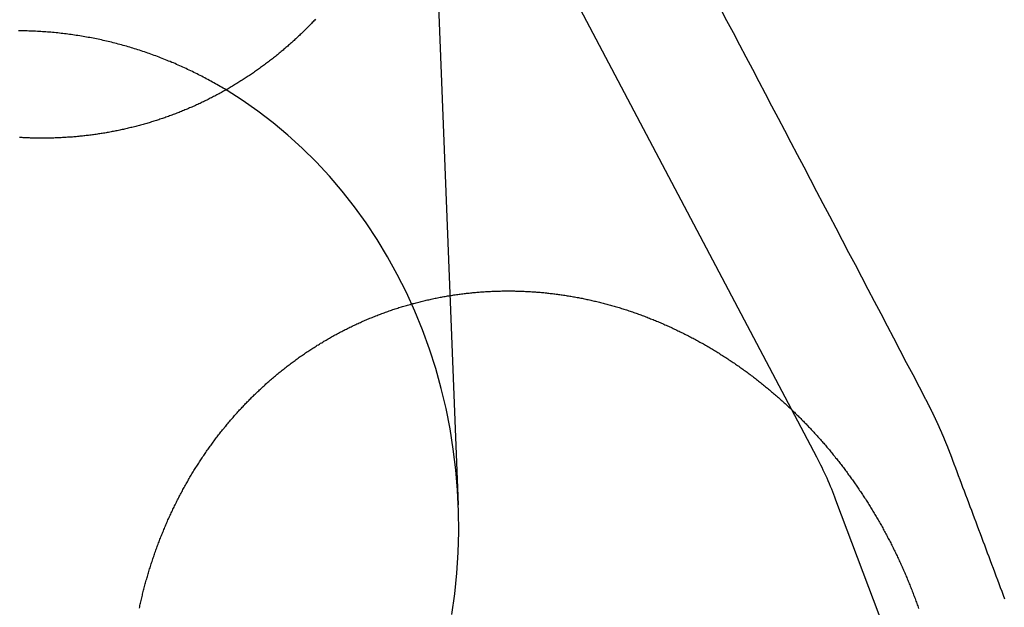
# Model space of a CAD drawing. Extents: x -59 to 290, y -231 to 1500.
# Drawn here: x 26 to 38, y 629 to 636 of the extents above; entities that cross this region are included whole.
import ezdxf

# ---------------------------------------------------------------- set-up
doc = ezdxf.new("R2010")
doc.units = 0
doc.header["$LTSCALE"] = 10
doc.linetypes.add('VERDECKT', pattern=[9.525, 6.35, -3.175])
doc.layers.get('0').update_dxf_attribs({"linetype": 'CONTINUOUS'})
doc.layers.add('STEMPEL', color=3, linetype='CONTINUOUS')

# ---------------------------------------------------------------- blocks, each defined once
blk = doc.blocks.new('A$C354DD62E')
at = {"color": 1, "linetype": 'VERDECKT', "extrusion": (0, 1, -2e-16)}
for p, q in [((36.00435, 630.87152), (26.0692, 649.70385)), ((31.12434, 640.24603), (31.52142, 630.27723)), ((39.73726, 621.07361), (36.2455, 630.33536))]:
    blk.add_line(p, q, dxfattribs=at)
at = {"color": 1, "linetype": 'VERDECKT'}
for points in [[(37.369, 631.595, 0), (37.289, 631.748, 0), (37.2089, 631.901, 0), (37.1289, 632.053, 0), (37.0488, 632.206, 0), (36.9687, 632.359, 0), (36.8886, 632.512, 0), (36.8085, 632.665, 0), (36.7283, 632.818, 0), (36.6482, 632.971, 0), (36.568, 633.123, 0), (36.4878, 633.276, 0), (36.4077, 633.429, 0), (36.3275, 633.582, 0), (36.2473, 633.735, 0), (36.167, 633.888, 0), (36.0868, 634.04, 0), (36.0065, 634.193, 0), (35.9263, 634.346, 0), (35.846, 634.499, 0), (35.7657, 634.652, 0), (35.6854, 634.804, 0), (35.6051, 634.957, 0), (35.5247, 635.11, 0), (35.4444, 635.263, 0), (35.3641, 635.416, 0), (35.2837, 635.568, 0), (35.2033, 635.721, 0), (35.1229, 635.874, 0), (35.0425, 636.027, 0), (34.9621, 636.179, 0), (34.8817, 636.332, 0), (34.8012, 636.485, 0)], [(31.4402, 628.905, 0), (31.4763, 629.162, 0), (31.5027, 629.42, 0), (31.5195, 629.678, 0), (31.5267, 629.938, 0), (31.5241, 630.198, 0), (31.5119, 630.457, 0), (31.4901, 630.715, 0), (31.4587, 630.972, 0), (31.4177, 631.228, 0), (31.3672, 631.481, 0), (31.3073, 631.732, 0), (31.2381, 631.98, 0), (31.1598, 632.224, 0), (31.0724, 632.464, 0), (30.9762, 632.7, 0), (30.8712, 632.932, 0), (30.7578, 633.158, 0), (30.636, 633.378, 0), (30.5061, 633.593, 0), (30.3683, 633.802, 0), (30.2228, 634.003, 0), (30.07, 634.198, 0), (29.91, 634.386, 0), (29.7432, 634.565, 0), (29.5698, 634.737, 0), (29.3902, 634.901, 0), (29.2047, 635.056, 0), (29.0136, 635.202, 0), (28.8171, 635.339, 0), (28.6158, 635.466, 0)], [(38.3591, 629.093, 0), (38.341, 629.141, 0), (38.323, 629.189, 0), (38.3049, 629.238, 0), (38.2868, 629.286, 0), (38.2687, 629.334, 0), (38.2506, 629.382, 0), (38.2325, 629.431, 0), (38.2144, 629.479, 0), (38.1963, 629.527, 0), (38.1782, 629.576, 0), (38.1601, 629.624, 0), (38.142, 629.672, 0), (38.1239, 629.721, 0), (38.1058, 629.769, 0), (38.0877, 629.817, 0), (38.0696, 629.865, 0), (38.0515, 629.914, 0), (38.0334, 629.962, 0), (38.0152, 630.01, 0), (37.9971, 630.059, 0), (37.979, 630.107, 0), (37.9609, 630.155, 0), (37.9428, 630.203, 0), (37.9247, 630.252, 0), (37.9066, 630.3, 0), (37.8884, 630.348, 0), (37.8703, 630.397, 0), (37.8522, 630.445, 0), (37.8341, 630.493, 0), (37.816, 630.542, 0), (37.7978, 630.59, 0), (37.7797, 630.638, 0), (37.7616, 630.686, 0), (37.7435, 630.735, 0), (37.7253, 630.783, 0), (37.7072, 630.831, 0), (37.6891, 630.88, 0)]]:
    blk.add_polyline3d(points, dxfattribs=at)
at = {"color": 3}
for points in [[(29.7353, 636.351, 0), (29.7249, 636.34, 0), (29.7146, 636.329, 0), (29.7042, 636.318, 0), (29.6937, 636.308, 0), (29.6833, 636.297, 0), (29.6728, 636.286, 0), (29.6623, 636.275, 0), (29.6518, 636.264, 0), (29.6413, 636.254, 0), (29.6307, 636.243, 0), (29.6201, 636.232, 0), (29.6094, 636.222, 0), (29.5987, 636.211, 0), (29.5879, 636.201, 0), (29.5771, 636.19, 0), (29.5663, 636.179, 0), (29.5554, 636.169, 0), (29.5445, 636.158, 0), (29.5335, 636.148, 0), (29.5225, 636.138, 0), (29.5115, 636.127, 0), (29.5004, 636.117, 0), (29.4892, 636.106, 0), (29.478, 636.096, 0), (29.4668, 636.086, 0), (29.4555, 636.076, 0), (29.4442, 636.065, 0), (29.4329, 636.055, 0), (29.4215, 636.045, 0), (29.4101, 636.035, 0), (29.3986, 636.025, 0), (29.3871, 636.015, 0), (29.3755, 636.005, 0), (29.3639, 635.995, 0), (29.3523, 635.985, 0), (29.3406, 635.975, 0), (29.3289, 635.965, 0), (29.3171, 635.955, 0), (29.3053, 635.945, 0), (29.2935, 635.935, 0), (29.2816, 635.925, 0), (29.2697, 635.915, 0), (29.2577, 635.906, 0), (29.2457, 635.896, 0), (29.2337, 635.886, 0), (29.2216, 635.877, 0), (29.2095, 635.867, 0), (29.1974, 635.857, 0), (29.1852, 635.848, 0), (29.173, 635.838, 0), (29.1607, 635.829, 0), (29.1484, 635.819, 0), (29.1361, 635.81, 0), (29.1237, 635.8, 0), (29.1113, 635.791, 0), (29.0988, 635.782, 0), (29.0863, 635.773, 0), (29.0738, 635.763, 0), (29.0612, 635.754, 0), (29.0486, 635.745, 0), (29.036, 635.736, 0), (29.0233, 635.727, 0), (29.0106, 635.718, 0), (28.9979, 635.709, 0), (28.9851, 635.7, 0), (28.9723, 635.691, 0), (28.9594, 635.682, 0), (28.9465, 635.673, 0), (28.9336, 635.664, 0), (28.9206, 635.655, 0), (28.9076, 635.647, 0), (28.8946, 635.638, 0), (28.8816, 635.629, 0), (28.8685, 635.621, 0), (28.8553, 635.612, 0), (28.8422, 635.604, 0), (28.829, 635.595, 0), (28.8157, 635.587, 0), (28.8025, 635.578, 0), (28.7892, 635.57, 0), (28.7758, 635.562, 0), (28.7625, 635.553, 0), (28.7491, 635.545, 0), (28.7356, 635.537, 0), (28.7222, 635.529, 0), (28.7087, 635.521, 0), (28.6951, 635.513, 0), (28.6816, 635.504, 0), (28.668, 635.497, 0), (28.6544, 635.489, 0), (28.6407, 635.481, 0), (28.627, 635.473, 0), (28.6133, 635.465, 0), (28.5996, 635.457, 0), (28.5858, 635.45, 0), (28.572, 635.442, 0), (28.5582, 635.434, 0), (28.5443, 635.427, 0), (28.5305, 635.419, 0), (28.5165, 635.412, 0), (28.5026, 635.404, 0), (28.4886, 635.397, 0), (28.4746, 635.389, 0), (28.4606, 635.382, 0), (28.4465, 635.375, 0), (28.4325, 635.368, 0), (28.4184, 635.361, 0), (28.4042, 635.353, 0), (28.3901, 635.346, 0), (28.3759, 635.339, 0), (28.3617, 635.332, 0), (28.3474, 635.325, 0), (28.3332, 635.319, 0), (28.3189, 635.312, 0), (28.3046, 635.305, 0), (28.2902, 635.298, 0), (28.2759, 635.291, 0), (28.2615, 635.285, 0), (28.2471, 635.278, 0), (28.2326, 635.272, 0), (28.2182, 635.265, 0), (28.2037, 635.259, 0), (28.1892, 635.252, 0), (28.1747, 635.246, 0), (28.1601, 635.24, 0), (28.1455, 635.233, 0), (28.1309, 635.227, 0), (28.1163, 635.221, 0), (28.1017, 635.215, 0), (28.087, 635.209, 0), (28.0723, 635.203, 0), (28.0576, 635.197, 0), (28.0429, 635.191, 0), (28.0282, 635.185, 0), (28.0134, 635.179, 0), (27.9986, 635.174, 0), (27.9838, 635.168, 0), (27.969, 635.162, 0), (27.9542, 635.157, 0), (27.9393, 635.151, 0), (27.9244, 635.146, 0), (27.9095, 635.14, 0), (27.8946, 635.135, 0), (27.8796, 635.13, 0), (27.8647, 635.124, 0), (27.8497, 635.119, 0), (27.8347, 635.114, 0), (27.8197, 635.109, 0), (27.8047, 635.104, 0), (27.7896, 635.099, 0), (27.7746, 635.094, 0), (27.7595, 635.089, 0), (27.7444, 635.084, 0), (27.7293, 635.079, 0), (27.7141, 635.074, 0), (27.699, 635.07, 0), (27.6838, 635.065, 0), (27.6687, 635.06, 0), (27.6535, 635.056, 0), (27.6383, 635.051, 0), (27.623, 635.047, 0), (27.6078, 635.043, 0), (27.5926, 635.038, 0), (27.5773, 635.034, 0), (27.562, 635.03, 0), (27.5468, 635.026, 0), (27.5315, 635.021, 0), (27.5161, 635.017, 0), (27.5008, 635.013, 0), (27.4855, 635.009, 0), (27.4702, 635.005, 0), (27.4548, 635.002, 0), (27.4394, 634.998, 0), (27.4241, 634.994, 0), (27.4087, 634.99, 0), (27.3933, 634.987, 0), (27.3779, 634.983, 0), (27.3625, 634.979, 0), (27.347, 634.976, 0), (27.3316, 634.972, 0), (27.3162, 634.969, 0), (27.3007, 634.966, 0), (27.2853, 634.962, 0), (27.2698, 634.959, 0), (27.2543, 634.956, 0), (27.2389, 634.953, 0), (27.2234, 634.95, 0), (27.2079, 634.947, 0), (27.1924, 634.944, 0), (27.1769, 634.941, 0), (27.1614, 634.938, 0), (27.1459, 634.935, 0), (27.1303, 634.933, 0), (27.1148, 634.93, 0), (27.0993, 634.927, 0), (27.0838, 634.925, 0), (27.0682, 634.922, 0), (27.0527, 634.92, 0), (27.0371, 634.917, 0), (27.0216, 634.915, 0), (27.006, 634.912, 0), (26.9905, 634.91, 0), (26.9749, 634.908, 0), (26.9594, 634.906, 0), (26.9438, 634.904, 0), (26.9283, 634.902, 0), (26.9127, 634.9, 0), (26.8972, 634.898, 0), (26.8816, 634.896, 0), (26.866, 634.894, 0), (26.8505, 634.892, 0), (26.8349, 634.89, 0), (26.8194, 634.889, 0), (26.8038, 634.887, 0), (26.7882, 634.886, 0), (26.7727, 634.884, 0), (26.7571, 634.883, 0), (26.7416, 634.881, 0), (26.7261, 634.88, 0), (26.7105, 634.878, 0), (26.695, 634.877, 0), (26.6794, 634.876, 0), (26.6639, 634.875, 0), (26.6484, 634.874, 0), (26.6328, 634.873, 0), (26.6173, 634.872, 0), (26.6018, 634.871, 0), (26.5863, 634.87, 0), (26.5708, 634.869, 0), (26.5553, 634.868, 0), (26.5398, 634.867, 0), (26.5243, 634.867, 0), (26.5089, 634.866, 0), (26.4934, 634.865, 0), (26.4779, 634.865, 0), (26.4625, 634.864, 0), (26.447, 634.864, 0), (26.4316, 634.864, 0), (26.4162, 634.863, 0), (26.4007, 634.863, 0), (26.3853, 634.863, 0), (26.3699, 634.862, 0), (26.3546, 634.862, 0), (26.3392, 634.862, 0), (26.3238, 634.862, 0), (26.3084, 634.862, 0), (26.2931, 634.862, 0), (26.2778, 634.862, 0), (26.2624, 634.862, 0), (26.2471, 634.863, 0), (26.2318, 634.863, 0), (26.2166, 634.863, 0), (26.2013, 634.864, 0), (26.186, 634.864, 0), (26.1708, 634.864, 0), (26.1555, 634.865, 0), (26.1403, 634.865, 0), (26.1251, 634.866, 0), (26.1099, 634.867, 0), (26.0948, 634.867, 0), (26.0796, 634.868, 0), (26.0645, 634.869, 0), (26.0493, 634.87, 0), (26.0342, 634.871, 0)], [(32.5, 632.937, 0), (32.5153, 632.936, 0), (32.5305, 632.935, 0), (32.5458, 632.934, 0), (32.5611, 632.932, 0), (32.5764, 632.931, 0), (32.5917, 632.93, 0), (32.607, 632.928, 0), (32.6223, 632.926, 0), (32.6376, 632.925, 0), (32.653, 632.923, 0), (32.6683, 632.921, 0), (32.6836, 632.92, 0), (32.699, 632.918, 0), (32.7144, 632.916, 0), (32.7297, 632.914, 0), (32.7451, 632.912, 0), (32.7605, 632.91, 0), (32.7759, 632.908, 0), (32.7913, 632.906, 0), (32.8067, 632.904, 0), (32.8221, 632.901, 0), (32.8375, 632.899, 0), (32.8529, 632.897, 0), (32.8683, 632.894, 0), (32.8837, 632.892, 0), (32.8992, 632.889, 0), (32.9146, 632.887, 0), (32.93, 632.884, 0), (32.9455, 632.882, 0), (32.9609, 632.879, 0), (32.9763, 632.876, 0), (32.9918, 632.873, 0), (33.0072, 632.871, 0), (33.0227, 632.868, 0), (33.0381, 632.865, 0), (33.0535, 632.862, 0), (33.069, 632.859, 0), (33.0844, 632.856, 0), (33.0999, 632.852, 0), (33.1153, 632.849, 0), (33.1308, 632.846, 0), (33.1462, 632.843, 0), (33.1617, 632.839, 0), (33.1771, 632.836, 0), (33.1926, 632.832, 0), (33.208, 632.829, 0), (33.2234, 632.825, 0), (33.2389, 632.822, 0), (33.2543, 632.818, 0), (33.2697, 632.814, 0), (33.2852, 632.81, 0), (33.3006, 632.806, 0), (33.316, 632.803, 0), (33.3314, 632.799, 0), (33.3468, 632.795, 0), (33.3622, 632.791, 0), (33.3776, 632.786, 0), (33.393, 632.782, 0), (33.4084, 632.778, 0), (33.4238, 632.774, 0), (33.4392, 632.77, 0), (33.4546, 632.765, 0), (33.4699, 632.761, 0), (33.4853, 632.756, 0), (33.5007, 632.752, 0), (33.516, 632.747, 0), (33.5313, 632.743, 0), (33.5467, 632.738, 0), (33.562, 632.733, 0), (33.5773, 632.728, 0), (33.5926, 632.724, 0), (33.6079, 632.719, 0), (33.6232, 632.714, 0), (33.6385, 632.709, 0), (33.6538, 632.704, 0), (33.669, 632.699, 0), (33.6843, 632.694, 0), (33.6995, 632.688, 0), (33.7148, 632.683, 0), (33.73, 632.678, 0), (33.7452, 632.672, 0), (33.7604, 632.667, 0), (33.7756, 632.662, 0), (33.7908, 632.656, 0), (33.8059, 632.651, 0), (33.8211, 632.645, 0), (33.8362, 632.639, 0), (33.8513, 632.634, 0), (33.8665, 632.628, 0), (33.8816, 632.622, 0), (33.8967, 632.616, 0), (33.9117, 632.61, 0), (33.9268, 632.604, 0), (33.9418, 632.598, 0), (33.9569, 632.592, 0), (33.9719, 632.586, 0), (33.9869, 632.58, 0), (34.0019, 632.574, 0), (34.0169, 632.568, 0), (34.0318, 632.561, 0), (34.0468, 632.555, 0), (34.0617, 632.549, 0), (34.0766, 632.542, 0), (34.0915, 632.536, 0), (34.1064, 632.529, 0), (34.1213, 632.523, 0), (34.1361, 632.516, 0), (34.1509, 632.509, 0), (34.1658, 632.503, 0), (34.1806, 632.496, 0), (34.1953, 632.489, 0), (34.2101, 632.482, 0), (34.2248, 632.475, 0), (34.2396, 632.468, 0), (34.2543, 632.462, 0), (34.2689, 632.454, 0), (34.2836, 632.447, 0), (34.2983, 632.44, 0), (34.3129, 632.433, 0), (34.3275, 632.426, 0), (34.3421, 632.419, 0), (34.3566, 632.411, 0), (34.3712, 632.404, 0), (34.3857, 632.396, 0), (34.4002, 632.389, 0), (34.4147, 632.381, 0), (34.4292, 632.374, 0), (34.4436, 632.366, 0), (34.458, 632.359, 0), (34.4724, 632.351, 0), (34.4868, 632.343, 0), (34.5011, 632.336, 0), (34.5155, 632.328, 0), (34.5298, 632.32, 0), (34.544, 632.312, 0), (34.5583, 632.304, 0), (34.5725, 632.296, 0), (34.5868, 632.288, 0), (34.6009, 632.28, 0), (34.6151, 632.272, 0), (34.6293, 632.264, 0), (34.6434, 632.255, 0), (34.6575, 632.247, 0), (34.6715, 632.239, 0), (34.6856, 632.23, 0), (34.6996, 632.222, 0), (34.7136, 632.214, 0), (34.7276, 632.205, 0), (34.7415, 632.197, 0), (34.7554, 632.188, 0), (34.7693, 632.18, 0), (34.7832, 632.171, 0), (34.797, 632.162, 0), (34.8108, 632.153, 0), (34.8246, 632.145, 0), (34.8384, 632.136, 0), (34.8521, 632.127, 0), (34.8658, 632.118, 0), (34.8795, 632.109, 0), (34.8932, 632.1, 0), (34.9068, 632.091, 0), (34.9204, 632.082, 0), (34.934, 632.073, 0), (34.9475, 632.064, 0), (34.961, 632.055, 0), (34.9745, 632.046, 0), (34.988, 632.037, 0), (35.0014, 632.027, 0), (35.0148, 632.018, 0), (35.0282, 632.009, 0), (35.0415, 631.999, 0), (35.0548, 631.99, 0), (35.0681, 631.98, 0), (35.0814, 631.971, 0), (35.0946, 631.961, 0), (35.1078, 631.952, 0), (35.121, 631.942, 0), (35.1341, 631.933, 0), (35.1472, 631.923, 0), (35.1603, 631.913, 0), (35.1733, 631.904, 0), (35.1863, 631.894, 0), (35.1993, 631.884, 0), (35.2122, 631.874, 0), (35.2251, 631.864, 0), (35.238, 631.854, 0), (35.2509, 631.844, 0), (35.2637, 631.834, 0), (35.2765, 631.824, 0), (35.2892, 631.814, 0), (35.3019, 631.804, 0), (35.3146, 631.794, 0), (35.3273, 631.784, 0), (35.3399, 631.774, 0), (35.3525, 631.764, 0), (35.365, 631.753, 0), (35.3775, 631.743, 0), (35.39, 631.733, 0), (35.4025, 631.722, 0), (35.4149, 631.712, 0), (35.4272, 631.702, 0), (35.4396, 631.691, 0), (35.4519, 631.681, 0), (35.4642, 631.67, 0), (35.4764, 631.66, 0), (35.4886, 631.649, 0), (35.5008, 631.639, 0), (35.5129, 631.628, 0), (35.525, 631.617, 0), (35.5371, 631.607, 0), (35.5491, 631.596, 0), (35.5611, 631.585, 0), (35.573, 631.575, 0), (35.5849, 631.564, 0), (35.5968, 631.553, 0), (35.6087, 631.542, 0), (35.6205, 631.531, 0), (35.6322, 631.521, 0), (35.644, 631.51, 0), (35.6557, 631.499, 0), (35.6673, 631.488, 0), (35.679, 631.477, 0), (35.6906, 631.466, 0), (35.7021, 631.455, 0), (35.7136, 631.444, 0), (35.7251, 631.433, 0), (35.7365, 631.422, 0), (35.7479, 631.41, 0), (35.7593, 631.399, 0), (35.7706, 631.388, 0), (35.7819, 631.377, 0), (35.7931, 631.366, 0), (35.8044, 631.355, 0), (35.8155, 631.343, 0), (35.8267, 631.332, 0), (35.8377, 631.321, 0), (35.8488, 631.309, 0), (35.8598, 631.298, 0), (35.8708, 631.287, 0), (35.8817, 631.275, 0), (35.8926, 631.264, 0), (35.9035, 631.253, 0), (35.9143, 631.241, 0), (35.9251, 631.23, 0), (35.9358, 631.218, 0), (35.9465, 631.207, 0), (35.9572, 631.195, 0), (35.9678, 631.184, 0), (35.9784, 631.172, 0), (35.9889, 631.161, 0), (35.9994, 631.149, 0), (36.0099, 631.138, 0), (36.0203, 631.126, 0), (36.0307, 631.114, 0), (36.041, 631.103, 0), (36.0513, 631.091, 0), (36.0616, 631.08, 0), (36.0718, 631.068, 0), (36.082, 631.056, 0), (36.0921, 631.045, 0), (36.1022, 631.033, 0), (36.1123, 631.021, 0), (36.1223, 631.009, 0), (36.1323, 630.998, 0), (36.1423, 630.986, 0), (36.1523, 630.974, 0), (36.1622, 630.962, 0), (36.1722, 630.95, 0), (36.1821, 630.938, 0), (36.192, 630.926, 0), (36.2018, 630.914, 0), (36.2117, 630.902, 0), (36.2215, 630.89, 0), (36.2313, 630.878, 0), (36.2411, 630.865, 0), (36.2509, 630.853, 0), (36.2606, 630.841, 0), (36.2703, 630.829, 0), (36.28, 630.816, 0), (36.2897, 630.804, 0), (36.2994, 630.791, 0), (36.309, 630.779, 0), (36.3186, 630.766, 0), (36.3282, 630.754, 0), (36.3377, 630.741, 0), (36.3473, 630.729, 0), (36.3568, 630.716, 0), (36.3663, 630.703, 0), (36.3757, 630.691, 0), (36.3852, 630.678, 0), (36.3946, 630.665, 0), (36.404, 630.652, 0), (36.4133, 630.64, 0), (36.4227, 630.627, 0), (36.432, 630.614, 0), (36.4413, 630.601, 0), (36.4505, 630.588, 0), (36.4598, 630.575, 0), (36.469, 630.562, 0), (36.4781, 630.549, 0), (36.4873, 630.536, 0), (36.4964, 630.523, 0), (36.5055, 630.509, 0), (36.5146, 630.496, 0), (36.5236, 630.483, 0), (36.5327, 630.47, 0), (36.5416, 630.456, 0), (36.5506, 630.443, 0), (36.5595, 630.43, 0), (36.5684, 630.416, 0), (36.5773, 630.403, 0), (36.5862, 630.389, 0), (36.595, 630.376, 0), (36.6038, 630.362, 0), (36.6125, 630.349, 0), (36.6213, 630.335, 0), (36.63, 630.322, 0), (36.6386, 630.308, 0), (36.6473, 630.294, 0), (36.6559, 630.281, 0), (36.6645, 630.267, 0), (36.673, 630.253, 0), (36.6815, 630.239, 0), (36.69, 630.225, 0), (36.6985, 630.212, 0), (36.7069, 630.198, 0), (36.7153, 630.184, 0), (36.7237, 630.17, 0), (36.732, 630.156, 0), (36.7403, 630.142, 0), (36.7485, 630.128, 0), (36.7568, 630.114, 0), (36.765, 630.1, 0), (36.7731, 630.086, 0), (36.7813, 630.072, 0), (36.7894, 630.057, 0), (36.7974, 630.043, 0), (36.8055, 630.029, 0), (36.8135, 630.015, 0), (36.8214, 630, 0), (36.8294, 629.986, 0), (36.8373, 629.972, 0), (36.8451, 629.958, 0), (36.853, 629.943, 0), (36.8608, 629.929, 0), (36.8685, 629.914, 0), (36.8763, 629.9, 0), (36.884, 629.885, 0), (36.8916, 629.871, 0), (36.8993, 629.856, 0), (36.9068, 629.842, 0), (36.9144, 629.827, 0), (36.9219, 629.813, 0), (36.9294, 629.798, 0), (36.9369, 629.783, 0), (36.9443, 629.769, 0), (36.9517, 629.754, 0), (36.959, 629.739, 0), (36.9663, 629.725, 0), (36.9736, 629.71, 0), (36.9808, 629.695, 0), (36.988, 629.68, 0), (36.9952, 629.665, 0), (37.0023, 629.651, 0), (37.0094, 629.636, 0), (37.0165, 629.621, 0), (37.0235, 629.606, 0), (37.0305, 629.591, 0), (37.0375, 629.576, 0), (37.0444, 629.561, 0), (37.0513, 629.546, 0), (37.0581, 629.531, 0), (37.0649, 629.516, 0), (37.0717, 629.501, 0), (37.0784, 629.486, 0), (37.0851, 629.471, 0), (37.0917, 629.456, 0), (37.0983, 629.44, 0), (37.1049, 629.425, 0), (37.1115, 629.41, 0), (37.118, 629.395, 0), (37.1244, 629.38, 0), (37.1309, 629.365, 0), (37.1372, 629.349, 0), (37.1436, 629.334, 0), (37.1499, 629.319, 0), (37.1562, 629.303, 0), (37.1624, 629.288, 0), (37.1686, 629.273, 0), (37.1747, 629.257, 0), (37.1809, 629.242, 0), (37.1869, 629.227, 0), (37.193, 629.211, 0), (37.199, 629.196, 0), (37.2049, 629.18, 0), (37.2108, 629.165, 0), (37.2167, 629.15, 0), (37.2226, 629.134, 0), (37.2284, 629.119, 0), (37.2341, 629.103, 0), (37.2398, 629.088, 0), (37.2455, 629.072, 0), (37.2511, 629.056, 0), (37.2567, 629.041, 0), (37.2623, 629.025, 0), (37.2678, 629.01, 0), (37.2733, 628.994, 0), (37.2787, 628.978, 0)], [(27.5322, 628.984, 0), (27.5356, 629, 0), (27.5391, 629.015, 0), (27.5426, 629.031, 0), (27.5462, 629.047, 0), (27.5498, 629.063, 0), (27.5535, 629.079, 0), (27.5572, 629.095, 0), (27.561, 629.111, 0), (27.5648, 629.127, 0), (27.5687, 629.143, 0), (27.5726, 629.158, 0), (27.5765, 629.174, 0), (27.5805, 629.19, 0), (27.5845, 629.206, 0), (27.5886, 629.222, 0), (27.5927, 629.237, 0), (27.5969, 629.253, 0), (27.6011, 629.269, 0), (27.6054, 629.285, 0), (27.6097, 629.301, 0), (27.6141, 629.316, 0), (27.6185, 629.332, 0), (27.6229, 629.348, 0), (27.6274, 629.364, 0), (27.632, 629.379, 0), (27.6365, 629.395, 0), (27.6412, 629.411, 0), (27.6458, 629.426, 0), (27.6506, 629.442, 0), (27.6553, 629.458, 0), (27.6601, 629.473, 0), (27.665, 629.489, 0), (27.6699, 629.505, 0), (27.6748, 629.52, 0), (27.6798, 629.536, 0), (27.6849, 629.551, 0), (27.69, 629.567, 0), (27.6951, 629.583, 0), (27.7003, 629.598, 0), (27.7055, 629.614, 0), (27.7107, 629.629, 0), (27.7161, 629.645, 0), (27.7214, 629.66, 0), (27.7268, 629.675, 0), (27.7323, 629.691, 0), (27.7377, 629.706, 0), (27.7433, 629.722, 0), (27.7489, 629.737, 0), (27.7545, 629.752, 0), (27.7602, 629.768, 0), (27.7659, 629.783, 0), (27.7716, 629.798, 0), (27.7775, 629.814, 0), (27.7833, 629.829, 0), (27.7892, 629.844, 0), (27.7951, 629.86, 0), (27.8011, 629.875, 0), (27.8072, 629.89, 0), (27.8133, 629.905, 0), (27.8194, 629.92, 0), (27.8255, 629.935, 0), (27.8318, 629.95, 0), (27.838, 629.966, 0), (27.8443, 629.981, 0), (27.8507, 629.996, 0), (27.8571, 630.011, 0), (27.8635, 630.026, 0), (27.87, 630.041, 0), (27.8765, 630.056, 0), (27.8831, 630.071, 0), (27.8897, 630.086, 0), (27.8964, 630.1, 0), (27.9031, 630.115, 0), (27.9098, 630.13, 0), (27.9166, 630.145, 0), (27.9234, 630.16, 0), (27.9303, 630.175, 0), (27.9372, 630.189, 0), (27.9442, 630.204, 0), (27.9512, 630.219, 0), (27.9583, 630.234, 0), (27.9654, 630.248, 0), (27.9725, 630.263, 0), (27.9797, 630.277, 0), (27.9869, 630.292, 0), (27.9942, 630.307, 0), (28.0015, 630.321, 0), (28.0088, 630.336, 0), (28.0162, 630.35, 0), (28.0236, 630.365, 0), (28.0311, 630.379, 0), (28.0386, 630.393, 0), (28.0462, 630.408, 0), (28.0538, 630.422, 0), (28.0614, 630.436, 0), (28.0691, 630.451, 0), (28.0769, 630.465, 0), (28.0846, 630.479, 0), (28.0924, 630.493, 0), (28.1003, 630.508, 0), (28.1082, 630.522, 0), (28.1161, 630.536, 0), (28.1241, 630.55, 0), (28.1321, 630.564, 0), (28.1401, 630.578, 0), (28.1482, 630.592, 0), (28.1564, 630.606, 0), (28.1646, 630.62, 0), (28.1728, 630.634, 0), (28.181, 630.648, 0), (28.1893, 630.662, 0), (28.1977, 630.675, 0), (28.206, 630.689, 0), (28.2144, 630.703, 0), (28.2229, 630.717, 0), (28.2314, 630.73, 0), (28.2399, 630.744, 0), (28.2485, 630.758, 0), (28.2571, 630.771, 0), (28.2658, 630.785, 0), (28.2745, 630.798, 0), (28.2832, 630.812, 0), (28.2919, 630.825, 0), (28.3008, 630.839, 0), (28.3096, 630.852, 0), (28.3185, 630.865, 0), (28.3274, 630.879, 0), (28.3364, 630.892, 0), (28.3454, 630.905, 0), (28.3544, 630.918, 0), (28.3635, 630.931, 0), (28.3726, 630.945, 0), (28.3817, 630.958, 0), (28.3909, 630.971, 0), (28.4001, 630.984, 0), (28.4094, 630.997, 0), (28.4187, 631.01, 0), (28.428, 631.023, 0), (28.4374, 631.036, 0), (28.4468, 631.048, 0), (28.4562, 631.061, 0), (28.4657, 631.074, 0), (28.4752, 631.087, 0), (28.4847, 631.099, 0), (28.4943, 631.112, 0), (28.5039, 631.125, 0), (28.5135, 631.137, 0), (28.5232, 631.15, 0), (28.5329, 631.162, 0), (28.5427, 631.175, 0), (28.5524, 631.187, 0), (28.5623, 631.199, 0), (28.5721, 631.212, 0), (28.582, 631.224, 0), (28.5919, 631.236, 0), (28.6018, 631.249, 0), (28.6118, 631.261, 0), (28.6218, 631.273, 0), (28.6318, 631.285, 0), (28.6419, 631.297, 0), (28.652, 631.309, 0), (28.6621, 631.321, 0), (28.6723, 631.333, 0), (28.6825, 631.345, 0), (28.6927, 631.357, 0), (28.703, 631.369, 0), (28.7132, 631.38, 0), (28.7236, 631.392, 0), (28.7339, 631.404, 0), (28.7443, 631.415, 0), (28.7547, 631.427, 0), (28.7651, 631.439, 0), (28.7756, 631.45, 0), (28.7861, 631.462, 0), (28.7966, 631.473, 0), (28.8071, 631.484, 0), (28.8177, 631.496, 0), (28.8283, 631.507, 0), (28.8389, 631.518, 0), (28.8496, 631.53, 0), (28.8603, 631.541, 0), (28.871, 631.552, 0), (28.8817, 631.563, 0), (28.8925, 631.574, 0), (28.9033, 631.585, 0), (28.9141, 631.596, 0), (28.9249, 631.607, 0), (28.9358, 631.618, 0), (28.9467, 631.629, 0), (28.9576, 631.639, 0), (28.9685, 631.65, 0), (28.9795, 631.661, 0), (28.9906, 631.672, 0), (29.0016, 631.682, 0), (29.0128, 631.693, 0), (29.0239, 631.703, 0), (29.0351, 631.714, 0), (29.0464, 631.724, 0), (29.0577, 631.735, 0), (29.069, 631.745, 0), (29.0804, 631.756, 0), (29.0919, 631.766, 0), (29.1034, 631.777, 0), (29.1149, 631.787, 0), (29.1264, 631.798, 0), (29.1381, 631.808, 0), (29.1497, 631.818, 0), (29.1614, 631.828, 0), (29.1732, 631.839, 0), (29.185, 631.849, 0), (29.1968, 631.859, 0), (29.2087, 631.869, 0), (29.2206, 631.879, 0), (29.2325, 631.889, 0), (29.2445, 631.899, 0), (29.2566, 631.909, 0), (29.2687, 631.919, 0), (29.2808, 631.929, 0), (29.293, 631.939, 0), (29.3052, 631.949, 0), (29.3175, 631.959, 0), (29.3297, 631.969, 0), (29.3421, 631.978, 0), (29.3545, 631.988, 0), (29.3669, 631.998, 0), (29.3793, 632.008, 0), (29.3918, 632.017, 0), (29.4044, 632.027, 0), (29.417, 632.036, 0), (29.4296, 632.046, 0), (29.4422, 632.055, 0), (29.4549, 632.065, 0), (29.4677, 632.074, 0), (29.4805, 632.083, 0), (29.4933, 632.093, 0), (29.5061, 632.102, 0), (29.519, 632.111, 0), (29.5319, 632.121, 0), (29.5449, 632.13, 0), (29.5579, 632.139, 0), (29.571, 632.148, 0), (29.5841, 632.157, 0), (29.5972, 632.166, 0), (29.6103, 632.175, 0), (29.6235, 632.184, 0), (29.6368, 632.193, 0), (29.65, 632.202, 0), (29.6633, 632.21, 0), (29.6767, 632.219, 0), (29.6901, 632.228, 0), (29.7035, 632.236, 0), (29.7169, 632.245, 0), (29.7304, 632.254, 0), (29.7439, 632.262, 0), (29.7575, 632.271, 0), (29.7711, 632.279, 0), (29.7847, 632.287, 0), (29.7984, 632.296, 0), (29.8121, 632.304, 0), (29.8258, 632.312, 0), (29.8396, 632.321, 0), (29.8534, 632.329, 0), (29.8672, 632.337, 0), (29.8811, 632.345, 0), (29.895, 632.353, 0), (29.9089, 632.361, 0), (29.9229, 632.369, 0), (29.9369, 632.377, 0), (29.9509, 632.385, 0), (29.9649, 632.392, 0), (29.979, 632.4, 0), (29.9931, 632.408, 0), (30.0073, 632.415, 0), (30.0215, 632.423, 0), (30.0357, 632.431, 0), (30.0499, 632.438, 0), (30.0642, 632.445, 0), (30.0785, 632.453, 0), (30.0928, 632.46, 0), (30.1071, 632.468, 0), (30.1215, 632.475, 0), (30.1359, 632.482, 0), (30.1504, 632.489, 0), (30.1648, 632.496, 0), (30.1793, 632.503, 0), (30.1939, 632.51, 0), (30.2084, 632.517, 0), (30.223, 632.524, 0), (30.2376, 632.531, 0), (30.2522, 632.538, 0), (30.2668, 632.544, 0), (30.2815, 632.551, 0), (30.2962, 632.558, 0), (30.3109, 632.564, 0), (30.3257, 632.571, 0), (30.3405, 632.577, 0), (30.3553, 632.584, 0), (30.3701, 632.59, 0), (30.3849, 632.597, 0), (30.3998, 632.603, 0), (30.4147, 632.609, 0), (30.4296, 632.615, 0), (30.4446, 632.621, 0), (30.4595, 632.627, 0), (30.4745, 632.633, 0), (30.4895, 632.639, 0), (30.5045, 632.645, 0), (30.5196, 632.651, 0), (30.5346, 632.657, 0), (30.5497, 632.662, 0), (30.5648, 632.668, 0), (30.58, 632.674, 0), (30.5951, 632.679, 0), (30.6103, 632.685, 0), (30.6255, 632.69, 0), (30.6407, 632.696, 0), (30.6559, 632.701, 0), (30.6712, 632.706, 0), (30.6864, 632.711, 0), (30.7017, 632.717, 0), (30.717, 632.722, 0), (30.7323, 632.727, 0), (30.7477, 632.732, 0), (30.763, 632.737, 0), (30.7784, 632.742, 0), (30.7938, 632.747, 0), (30.8092, 632.751, 0), (30.8246, 632.756, 0), (30.8401, 632.761, 0), (30.8555, 632.765, 0), (30.871, 632.77, 0), (30.8865, 632.774, 0), (30.902, 632.779, 0), (30.9175, 632.783, 0), (30.933, 632.788, 0), (30.9486, 632.792, 0), (30.9641, 632.796, 0), (30.9797, 632.8, 0), (30.9953, 632.804, 0), (31.0108, 632.808, 0), (31.0264, 632.812, 0), (31.0421, 632.816, 0), (31.0577, 632.82, 0), (31.0733, 632.824, 0), (31.089, 632.828, 0), (31.1046, 632.831, 0), (31.1203, 632.835, 0), (31.136, 632.839, 0), (31.1517, 632.842, 0), (31.1674, 632.846, 0), (31.1831, 632.849, 0), (31.1988, 632.853, 0), (31.2145, 632.856, 0), (31.2302, 632.859, 0), (31.246, 632.862, 0), (31.2617, 632.865, 0), (31.2775, 632.869, 0), (31.2932, 632.872, 0), (31.309, 632.875, 0), (31.3248, 632.877, 0), (31.3405, 632.88, 0), (31.3563, 632.883, 0), (31.3721, 632.886, 0), (31.3879, 632.889, 0), (31.4037, 632.891, 0), (31.4195, 632.894, 0), (31.4353, 632.896, 0), (31.4511, 632.899, 0), (31.4669, 632.901, 0), (31.4827, 632.903, 0), (31.4985, 632.906, 0), (31.5143, 632.908, 0), (31.5302, 632.91, 0), (31.546, 632.912, 0), (31.5618, 632.914, 0), (31.5776, 632.916, 0), (31.5934, 632.918, 0), (31.6093, 632.92, 0), (31.6251, 632.922, 0), (31.6409, 632.924, 0), (31.6567, 632.925, 0), (31.6725, 632.927, 0), (31.6884, 632.929, 0), (31.7042, 632.93, 0), (31.72, 632.932, 0), (31.7358, 632.933, 0), (31.7516, 632.935, 0), (31.7674, 632.936, 0), (31.7832, 632.937, 0), (31.799, 632.938, 0), (31.8148, 632.94, 0), (31.8306, 632.941, 0), (31.8463, 632.942, 0), (31.8621, 632.943, 0), (31.8779, 632.944, 0), (31.8937, 632.944, 0), (31.9094, 632.945, 0), (31.9252, 632.946, 0), (31.9409, 632.947, 0), (31.9566, 632.947, 0), (31.9724, 632.948, 0), (31.9881, 632.949, 0), (32.0038, 632.949, 0), (32.0195, 632.95, 0), (32.0352, 632.95, 0), (32.0509, 632.95, 0), (32.0665, 632.951, 0), (32.0822, 632.951, 0), (32.0979, 632.951, 0), (32.1135, 632.951, 0), (32.1291, 632.951, 0), (32.1448, 632.951, 0), (32.1604, 632.951, 0), (32.176, 632.951, 0), (32.1915, 632.951, 0), (32.2071, 632.951, 0), (32.2227, 632.951, 0), (32.2382, 632.95, 0), (32.2537, 632.95, 0), (32.2692, 632.949, 0), (32.2847, 632.949, 0), (32.3002, 632.949, 0), (32.3157, 632.948, 0), (32.3312, 632.947, 0), (32.3466, 632.947, 0), (32.362, 632.946, 0), (32.3774, 632.945, 0), (32.3928, 632.944, 0), (32.4082, 632.944, 0), (32.4235, 632.943, 0), (32.4389, 632.942, 0), (32.4542, 632.941, 0), (32.4695, 632.94, 0), (32.4847, 632.939, 0), (32.5, 632.937, 0)]]:
    blk.add_polyline3d(points, dxfattribs=at)
at = {"color": 3, "linetype": 'CONTINUOUS'}
blk.add_polyline3d([(28.6158, 635.466, 0), (28.597, 635.478, 0), (28.5782, 635.489, 0), (28.5594, 635.5, 0), (28.5405, 635.511, 0), (28.5215, 635.522, 0), (28.5026, 635.533, 0), (28.4836, 635.544, 0), (28.4645, 635.554, 0), (28.4455, 635.565, 0), (28.4264, 635.575, 0), (28.4072, 635.586, 0), (28.388, 635.596, 0), (28.3688, 635.606, 0), (28.3496, 635.617, 0), (28.3303, 635.627, 0), (28.311, 635.637, 0), (28.2916, 635.647, 0), (28.2722, 635.657, 0), (28.2528, 635.666, 0), (28.2333, 635.676, 0), (28.2139, 635.686, 0), (28.1943, 635.695, 0), (28.1748, 635.705, 0), (28.1552, 635.714, 0), (28.1356, 635.723, 0), (28.1159, 635.733, 0), (28.0962, 635.742, 0), (28.0765, 635.751, 0), (28.0568, 635.76, 0), (28.037, 635.768, 0), (28.0172, 635.777, 0), (27.9974, 635.786, 0), (27.9775, 635.795, 0), (27.9576, 635.803, 0), (27.9377, 635.811, 0), (27.9177, 635.82, 0), (27.8978, 635.828, 0), (27.8778, 635.836, 0), (27.8577, 635.844, 0), (27.8377, 635.852, 0), (27.8176, 635.86, 0), (27.7975, 635.868, 0), (27.7773, 635.876, 0), (27.7571, 635.883, 0), (27.7369, 635.891, 0), (27.7167, 635.898, 0), (27.6965, 635.906, 0), (27.6762, 635.913, 0), (27.6559, 635.92, 0), (27.6356, 635.927, 0), (27.6152, 635.934, 0), (27.5949, 635.941, 0), (27.5745, 635.948, 0), (27.5541, 635.955, 0), (27.5336, 635.962, 0), (27.5132, 635.968, 0), (27.4927, 635.975, 0), (27.4722, 635.981, 0), (27.4516, 635.987, 0), (27.4311, 635.994, 0), (27.4105, 636, 0), (27.3899, 636.006, 0), (27.3693, 636.012, 0), (27.3487, 636.018, 0), (27.328, 636.024, 0), (27.3073, 636.029, 0), (27.2866, 636.035, 0), (27.2659, 636.04, 0), (27.2452, 636.046, 0), (27.2244, 636.051, 0), (27.2037, 636.056, 0), (27.1829, 636.062, 0), (27.1621, 636.067, 0), (27.1413, 636.072, 0), (27.1204, 636.076, 0), (27.0996, 636.081, 0), (27.0787, 636.086, 0), (27.0578, 636.091, 0), (27.0369, 636.095, 0), (27.016, 636.1, 0), (26.9951, 636.104, 0), (26.9741, 636.108, 0), (26.9532, 636.112, 0), (26.9322, 636.116, 0), (26.9112, 636.12, 0), (26.8902, 636.124, 0), (26.8692, 636.128, 0), (26.8481, 636.132, 0), (26.8271, 636.135, 0), (26.8061, 636.139, 0), (26.785, 636.142, 0), (26.7639, 636.146, 0), (26.7428, 636.149, 0), (26.7217, 636.152, 0), (26.7006, 636.155, 0), (26.6795, 636.158, 0), (26.6584, 636.161, 0), (26.6372, 636.164, 0), (26.6161, 636.167, 0), (26.5949, 636.169, 0), (26.5737, 636.172, 0), (26.5526, 636.174, 0), (26.5314, 636.177, 0), (26.5102, 636.179, 0), (26.489, 636.181, 0), (26.4678, 636.183, 0), (26.4466, 636.185, 0), (26.4253, 636.187, 0), (26.4041, 636.189, 0), (26.3829, 636.19, 0), (26.3616, 636.192, 0), (26.3404, 636.194, 0), (26.3191, 636.195, 0), (26.2979, 636.196, 0), (26.2766, 636.198, 0), (26.2554, 636.199, 0), (26.2341, 636.2, 0), (26.2128, 636.201, 0), (26.1916, 636.202, 0), (26.1703, 636.202, 0), (26.149, 636.203, 0), (26.1277, 636.204, 0), (26.1064, 636.204, 0), (26.0851, 636.205, 0), (26.0639, 636.205, 0), (26.0426, 636.205, 0), (26.0213, 636.205, 0)], dxfattribs=at)
at = {"color": 1}
blk.add_polyline3d([(37.6891, 630.88, 0), (37.6876, 630.883, 0), (37.6862, 630.887, 0), (37.6847, 630.891, 0), (37.6832, 630.895, 0), (37.6818, 630.899, 0), (37.6803, 630.903, 0), (37.6788, 630.907, 0), (37.6774, 630.91, 0), (37.6759, 630.914, 0), (37.6744, 630.918, 0), (37.673, 630.922, 0), (37.6715, 630.926, 0), (37.67, 630.93, 0), (37.6685, 630.934, 0), (37.667, 630.937, 0), (37.6655, 630.941, 0), (37.6641, 630.945, 0), (37.6626, 630.949, 0), (37.6611, 630.953, 0), (37.6596, 630.957, 0), (37.6581, 630.96, 0), (37.6566, 630.964, 0), (37.6551, 630.968, 0), (37.6536, 630.972, 0), (37.6521, 630.976, 0), (37.6506, 630.98, 0), (37.649, 630.983, 0), (37.6475, 630.987, 0), (37.646, 630.991, 0), (37.6445, 630.995, 0), (37.643, 630.999, 0), (37.6415, 631.003, 0), (37.6399, 631.006, 0), (37.6384, 631.01, 0), (37.6369, 631.014, 0), (37.6353, 631.018, 0), (37.6338, 631.022, 0), (37.6323, 631.025, 0), (37.6307, 631.029, 0), (37.6292, 631.033, 0), (37.6277, 631.037, 0), (37.6261, 631.041, 0), (37.6246, 631.044, 0), (37.623, 631.048, 0), (37.6215, 631.052, 0), (37.6199, 631.056, 0), (37.6184, 631.06, 0), (37.6168, 631.063, 0), (37.6152, 631.067, 0), (37.6137, 631.071, 0), (37.6121, 631.075, 0), (37.6105, 631.079, 0), (37.609, 631.082, 0), (37.6074, 631.086, 0), (37.6058, 631.09, 0), (37.6043, 631.094, 0), (37.6027, 631.097, 0), (37.6011, 631.101, 0), (37.5995, 631.105, 0), (37.5979, 631.109, 0), (37.5964, 631.112, 0), (37.5948, 631.116, 0), (37.5932, 631.12, 0), (37.5916, 631.124, 0), (37.59, 631.128, 0), (37.5884, 631.131, 0), (37.5868, 631.135, 0), (37.5852, 631.139, 0), (37.5836, 631.143, 0), (37.582, 631.146, 0), (37.5804, 631.15, 0), (37.5788, 631.154, 0), (37.5772, 631.158, 0), (37.5756, 631.161, 0), (37.5739, 631.165, 0), (37.5723, 631.169, 0), (37.5707, 631.173, 0), (37.5691, 631.176, 0), (37.5675, 631.18, 0), (37.5658, 631.184, 0), (37.5642, 631.187, 0), (37.5626, 631.191, 0), (37.5609, 631.195, 0), (37.5593, 631.199, 0), (37.5577, 631.202, 0), (37.556, 631.206, 0), (37.5544, 631.21, 0), (37.5528, 631.214, 0), (37.5511, 631.217, 0), (37.5495, 631.221, 0), (37.5478, 631.225, 0), (37.5462, 631.228, 0), (37.5445, 631.232, 0), (37.5429, 631.236, 0), (37.5412, 631.24, 0), (37.5395, 631.243, 0), (37.5379, 631.247, 0), (37.5362, 631.251, 0), (37.5346, 631.254, 0), (37.5329, 631.258, 0), (37.5312, 631.262, 0), (37.5295, 631.266, 0), (37.5279, 631.269, 0), (37.5262, 631.273, 0), (37.5245, 631.277, 0), (37.5228, 631.28, 0), (37.5211, 631.284, 0), (37.5194, 631.288, 0), (37.5177, 631.291, 0), (37.516, 631.295, 0), (37.5143, 631.299, 0), (37.5126, 631.303, 0), (37.5109, 631.306, 0), (37.5092, 631.31, 0), (37.5075, 631.314, 0), (37.5058, 631.317, 0), (37.5041, 631.321, 0), (37.5023, 631.325, 0), (37.5006, 631.329, 0), (37.4989, 631.332, 0), (37.4972, 631.336, 0), (37.4954, 631.34, 0), (37.4937, 631.343, 0), (37.492, 631.347, 0), (37.4902, 631.351, 0), (37.4885, 631.354, 0), (37.4867, 631.358, 0), (37.485, 631.362, 0), (37.4832, 631.366, 0), (37.4815, 631.369, 0), (37.4797, 631.373, 0), (37.4779, 631.377, 0), (37.4762, 631.38, 0), (37.4744, 631.384, 0), (37.4726, 631.388, 0), (37.4709, 631.392, 0), (37.4691, 631.395, 0), (37.4673, 631.399, 0), (37.4655, 631.403, 0), (37.4638, 631.406, 0), (37.462, 631.41, 0), (37.4602, 631.414, 0), (37.4584, 631.417, 0), (37.4566, 631.421, 0), (37.4548, 631.425, 0), (37.453, 631.429, 0), (37.4512, 631.432, 0), (37.4494, 631.436, 0), (37.4476, 631.44, 0), (37.4458, 631.443, 0), (37.4439, 631.447, 0), (37.4421, 631.451, 0), (37.4403, 631.454, 0), (37.4385, 631.458, 0), (37.4367, 631.462, 0), (37.4348, 631.466, 0), (37.433, 631.469, 0), (37.4312, 631.473, 0), (37.4293, 631.477, 0), (37.4275, 631.48, 0), (37.4256, 631.484, 0), (37.4238, 631.488, 0), (37.4219, 631.491, 0), (37.4201, 631.495, 0), (37.4182, 631.499, 0), (37.4164, 631.503, 0), (37.4145, 631.506, 0), (37.4127, 631.51, 0), (37.4108, 631.514, 0), (37.4089, 631.517, 0), (37.407, 631.521, 0), (37.4052, 631.525, 0), (37.4033, 631.528, 0), (37.4014, 631.532, 0), (37.3995, 631.536, 0), (37.3976, 631.54, 0), (37.3958, 631.543, 0), (37.3939, 631.547, 0), (37.392, 631.551, 0), (37.3901, 631.554, 0), (37.3882, 631.558, 0), (37.3863, 631.562, 0), (37.3844, 631.565, 0), (37.3824, 631.569, 0), (37.3805, 631.573, 0), (37.3786, 631.576, 0), (37.3767, 631.58, 0), (37.3748, 631.584, 0), (37.3729, 631.587, 0), (37.3709, 631.591, 0), (37.369, 631.595, 0)], dxfattribs=at)
at = {"color": 1, "linetype": 'VERDECKT'}
for radius in [55.03582, 53.81596, 47.96814, 47.81634]:
    blk.add_circle((0, 620), radius, dxfattribs=at)
at = {"color": 1, "linetype": 'VERDECKT', "extrusion": (0, -2e-16, -1)}
for radius in [54.5, 54.39534]:
    blk.add_circle((0, 620), radius, dxfattribs=at)
at = {"color": 3, "linetype": 'CONTINUOUS'}
for centre, radius, start, end in [((0.01233, 619.99768), 58, 279.1, 79.0673389), ((0.01233, 619.99768), 54, 279.1, 78.008723), ((0, 620), 49, 328.643961, 211.356039)]:
    blk.add_arc(centre, radius, start, end, dxfattribs=at)
at = {"color": 1, "linetype": 'VERDECKT'}
for centre, radius, start, end in [((0.01233, 619.99768), 57, 279.1, 78.873112), ((0, 620), 56, 279.112081, 82.220602), ((0, 620), 45.81634, 0.937957, 49.326212), ((0, 620), 45.53229, 1.122542, 49.141626), ((31.81672, 628.66567), 4.73307, 20.656864, 27.778174)]:
    blk.add_arc(centre, radius, start, end, dxfattribs=at)
at = {"color": 1, "linetype": 'VERDECKT', "extrusion": (0, -2e-16, -1)}
for radius, start, end in [(51.01472, 104.281207, 255.718793), (49.00487, 95.331538, 264.668462)]:
    blk.add_arc((0, 620), radius, start, end, dxfattribs=at)

msp = doc.modelspace()

# ---------------------------------------------------------------- block references
at = {"layer": 'STEMPEL'}
msp.add_blockref('A$C354DD62E', (0, 0), dxfattribs=at)

doc.saveas('drawing.dxf')
